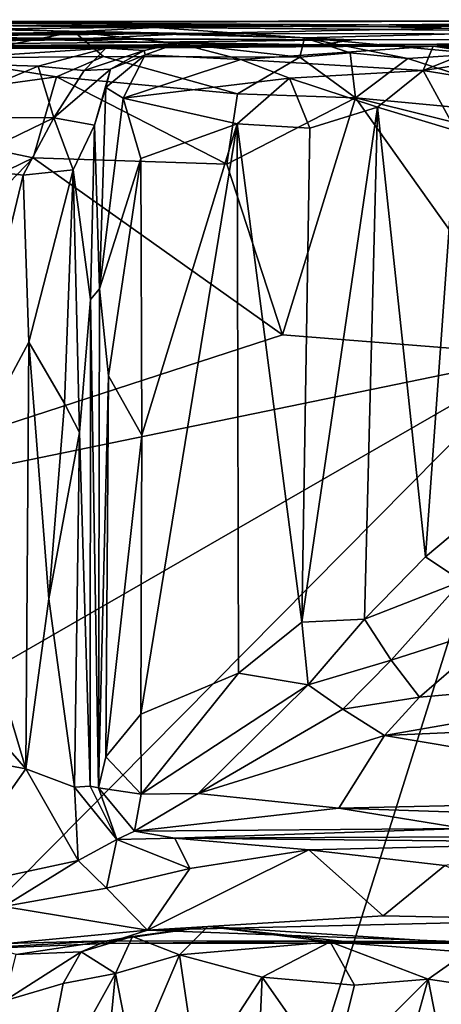
# Model space of a CAD drawing. Extents: x 0 to 5.61, y 6.02 to 14.33.
# Drawn here: x 1.07 to 1.68, y 12.91 to 14.33 of the extents above; entities that cross this region are included whole.
import ezdxf

# ---------------------------------------------------------------- set-up
doc = ezdxf.new("R2010")
doc.units = 0
doc.header["$MEASUREMENT"] = 0
doc.layers.add('1', color=7, linetype='CONTINUOUS')

msp = doc.modelspace()

# ---------------------------------------------------------------- linework, layer by layer
at = {"layer": '1', "color": 7}
for points in [[(1.661893, 14.322805, -7.928632), (0.892035, 14.326906, -7.923763), (1.605444, 14.320358, -7.619594)], [(0.892035, 14.326906, -7.923763), (0.938883, 14.323345, -7.651023), (1.605444, 14.320358, -7.619594)], [(0.892035, 14.326906, -7.923763), (1.661893, 14.322805, -7.928632), (0.965836, 14.326488, -8.202006)], [(0.895216, 14.306566, -7.534197), (1.150248, 14.312757, -7.523577), (0.938883, 14.323345, -7.651023)], [(1.150248, 14.312757, -7.523577), (1.266944, 14.319139, -7.596404), (0.938883, 14.323345, -7.651023)], [(1.605444, 14.320358, -7.619594), (0.938883, 14.323345, -7.651023), (1.851892, 14.314188, -7.537134)], [(1.851892, 14.314188, -7.537134), (0.938883, 14.323345, -7.651023), (1.266944, 14.319139, -7.596404)], [(1.661893, 14.322805, -7.928632), (2.224399, 14.329479, -8.011934), (0.965836, 14.326488, -8.202006)], [(0.965836, 14.326488, -8.202006), (2.224399, 14.329479, -8.011934), (1.057349, 14.328039, -9.054621)], [(1.057349, 14.328039, -9.054621), (2.224399, 14.329479, -8.011934), (0.987956, 14.316718, -10.70295)], [(0.987956, 14.316718, -10.70295), (2.224399, 14.329479, -8.011934), (1.32341, 14.310345, -11.529846)], [(1.266944, 14.319139, -7.596404), (1.150248, 14.312757, -7.523577), (1.483866, 14.30439, -7.514646)], [(1.266944, 14.319139, -7.596404), (1.483866, 14.30439, -7.514646), (1.851892, 14.314188, -7.537134)], [(2.224399, 14.329479, -8.011934), (4.177241, 14.306042, -9.059996), (1.32341, 14.310345, -11.529846)], [(2.018907, 14.330564, -7.926681), (1.605444, 14.320358, -7.619594), (1.913379, 14.322175, -7.577489)], [(1.661893, 14.322805, -7.928632), (1.605444, 14.320358, -7.619594), (2.018907, 14.330564, -7.926681)], [(1.913379, 14.322175, -7.577489), (1.605444, 14.320358, -7.619594), (1.851892, 14.314188, -7.537134)], [(2.018907, 14.330564, -7.926681), (2.224399, 14.329479, -8.011934), (1.661893, 14.322805, -7.928632)], [(0.674491, 14.308451, -11.40591), (1.32341, 14.310345, -11.529846), (0.939952, 14.311751, -11.554125)], [(0.715831, 14.311611, -10.958322), (1.32341, 14.310345, -11.529846), (0.674491, 14.308451, -11.40591)], [(1.32341, 14.310345, -11.529846), (0.715831, 14.311611, -10.958322), (0.987956, 14.316718, -10.70295)], [(0.857253, 14.297828, -12.97077), (0.865144, 14.30641, -12.536436), (1.168357, 14.303244, -12.798703)], [(0.931186, 14.307297, -11.897021), (1.32341, 14.310345, -11.529846), (0.865144, 14.30641, -12.536436)], [(0.865144, 14.30641, -12.536436), (1.32341, 14.310345, -11.529846), (1.168357, 14.303244, -12.798703)], [(0.895216, 14.306566, -7.534197), (0.957467, 14.274853, -7.457713), (1.150248, 14.312757, -7.523577)], [(0.939952, 14.311751, -11.554125), (1.32341, 14.310345, -11.529846), (0.931186, 14.307297, -11.897021)], [(0.957467, 14.274853, -7.457713), (1.192847, 14.277237, -7.456325), (1.150248, 14.312757, -7.523577)], [(1.150248, 14.312757, -7.523577), (1.192847, 14.277237, -7.456325), (1.477069, 14.276351, -7.464562)], [(1.150248, 14.312757, -7.523577), (1.477069, 14.276351, -7.464562), (1.483866, 14.30439, -7.514646)], [(1.168357, 14.303244, -12.798703), (1.32341, 14.310345, -11.529846), (1.552595, 14.301317, -14.984197)], [(1.552595, 14.301317, -14.984197), (1.32341, 14.310345, -11.529846), (4.103295, 14.306913, -12.784317)], [(1.32341, 14.310345, -11.529846), (4.177241, 14.306042, -9.059996), (4.103295, 14.306913, -12.784317)], [(1.851892, 14.314188, -7.537134), (1.483866, 14.30439, -7.514646), (1.735933, 14.281071, -7.458204)], [(1.608947, 14.292066, -18.09713), (1.508511, 14.294034, -16.774008), (3.425179, 14.305344, -18.248899)], [(3.425179, 14.305344, -18.248899), (1.508511, 14.294034, -16.774008), (3.953006, 14.30508, -16.510973)], [(1.508511, 14.294034, -16.774008), (1.552595, 14.301317, -14.984197), (3.953006, 14.30508, -16.510973)], [(4.012336, 14.306784, -14.730535), (1.552595, 14.301317, -14.984197), (4.103295, 14.306913, -12.784317)], [(3.953006, 14.30508, -16.510973), (1.552595, 14.301317, -14.984197), (4.012336, 14.306784, -14.730535)], [(2.458933, 14.294964, -18.865845), (1.608947, 14.292066, -18.09713), (3.425179, 14.305344, -18.248899)], [(1.010981, 14.303704, -14.636872), (1.261678, 14.298241, -15.459007), (0.725334, 14.293193, -15.52961)], [(0.725334, 14.293193, -15.52961), (1.261678, 14.298241, -15.459007), (1.508511, 14.294034, -16.774008)], [(1.508511, 14.294034, -16.774008), (0.805326, 14.291204, -16.42378), (0.725334, 14.293193, -15.52961)], [(0.793776, 14.298061, -14.079452), (1.232219, 14.302147, -14.196007), (1.010981, 14.303704, -14.636872)], [(0.79611, 14.301905, -13.721996), (1.232219, 14.302147, -14.196007), (0.793776, 14.298061, -14.079452)], [(0.79611, 14.301905, -13.721996), (0.872774, 14.30043, -13.359229), (1.232219, 14.302147, -14.196007)], [(1.508511, 14.294034, -16.774008), (0.914037, 14.29022, -16.67733), (0.805326, 14.291204, -16.42378)], [(0.857253, 14.297828, -12.97077), (1.168357, 14.303244, -12.798703), (1.232219, 14.302147, -14.196007)], [(0.872774, 14.30043, -13.359229), (0.857253, 14.297828, -12.97077), (1.232219, 14.302147, -14.196007)], [(1.248708, 14.292734, -17.31196), (0.914037, 14.29022, -16.67733), (1.508511, 14.294034, -16.774008)], [(1.248708, 14.292734, -17.31196), (0.937595, 14.292404, -16.931984), (0.914037, 14.29022, -16.67733)], [(0.917426, 14.290553, -17.714939), (0.960046, 14.293892, -17.356924), (1.248708, 14.292734, -17.31196)], [(0.917426, 14.290553, -17.714939), (1.248708, 14.292734, -17.31196), (1.608947, 14.292066, -18.09713)], [(1.196278, 14.2894, -18.000378), (0.917426, 14.290553, -17.714939), (1.608947, 14.292066, -18.09713)], [(0.917426, 14.290553, -17.714939), (1.196278, 14.2894, -18.000378), (0.948592, 14.289425, -17.973738)], [(0.960046, 14.293892, -17.356924), (0.937595, 14.292404, -16.931984), (1.248708, 14.292734, -17.31196)], [(1.552595, 14.301317, -14.984197), (1.010981, 14.303704, -14.636872), (1.232219, 14.302147, -14.196007)], [(1.010981, 14.303704, -14.636872), (1.552595, 14.301317, -14.984197), (1.261678, 14.298241, -15.459007)], [(1.232219, 14.302147, -14.196007), (1.168357, 14.303244, -12.798703), (1.552595, 14.301317, -14.984197)], [(1.608947, 14.292066, -18.09713), (1.300464, 14.296757, -18.269337), (1.196278, 14.2894, -18.000378)], [(1.300464, 14.296757, -18.269337), (1.251943, 14.286005, -18.182962), (1.196278, 14.2894, -18.000378)], [(1.248708, 14.292734, -17.31196), (1.508511, 14.294034, -16.774008), (1.608947, 14.292066, -18.09713)], [(1.252977, 14.279943, -18.337053), (1.251943, 14.286005, -18.182962), (1.300464, 14.296757, -18.269337)], [(1.300464, 14.296757, -18.269337), (1.391494, 14.272967, -18.425451), (1.252977, 14.279943, -18.337053)], [(1.261678, 14.298241, -15.459007), (1.552595, 14.301317, -14.984197), (1.508511, 14.294034, -16.774008)], [(1.670006, 14.29219, -18.582968), (1.300464, 14.296757, -18.269337), (1.608947, 14.292066, -18.09713)], [(1.300464, 14.296757, -18.269337), (1.670006, 14.29219, -18.582968), (1.391494, 14.272967, -18.425451)], [(1.655734, 14.256852, -18.691622), (1.391494, 14.272967, -18.425451), (1.670006, 14.29219, -18.582968)], [(1.483866, 14.30439, -7.514646), (1.477069, 14.276351, -7.464562), (1.549936, 14.282546, -7.441972)], [(1.483866, 14.30439, -7.514646), (1.633219, 14.274288, -7.453903), (1.735933, 14.281071, -7.458204)], [(1.633219, 14.274288, -7.453903), (1.483866, 14.30439, -7.514646), (1.549936, 14.282546, -7.441972)], [(1.608947, 14.292066, -18.09713), (2.458933, 14.294964, -18.865845), (1.670006, 14.29219, -18.582968)], [(1.670006, 14.29219, -18.582968), (1.728629, 14.286459, -18.697334), (1.655734, 14.256852, -18.691622)], [(1.670006, 14.29219, -18.582968), (2.458933, 14.294964, -18.865845), (1.950083, 14.28999, -18.960899)], [(1.670006, 14.29219, -18.582968), (1.779412, 14.275665, -18.832809), (1.728629, 14.286459, -18.697334)], [(1.779412, 14.275665, -18.832809), (1.670006, 14.29219, -18.582968), (1.950083, 14.28999, -18.960899)], [(0.948592, 14.289425, -17.973738), (1.196278, 14.2894, -18.000378), (0.894655, 14.269358, -18.020651)], [(0.894655, 14.269358, -18.020651), (1.196278, 14.2894, -18.000378), (1.098453, 14.263485, -18.051016)], [(0.957467, 14.274853, -7.457713), (1.124991, 14.247763, -7.436354), (1.192847, 14.277237, -7.456325)], [(1.098453, 14.263485, -18.051016), (1.196278, 14.2894, -18.000378), (1.16504, 14.257134, -18.086689)], [(1.124991, 14.247763, -7.436354), (1.387012, 14.223507, -7.436129), (1.192847, 14.277237, -7.456325)], [(1.16504, 14.257134, -18.086689), (1.196278, 14.2894, -18.000378), (1.251943, 14.286005, -18.182962)], [(1.202807, 14.258757, -18.157587), (1.16504, 14.257134, -18.086689), (1.251943, 14.286005, -18.182962)], [(1.192847, 14.277237, -7.456325), (1.387012, 14.223507, -7.436129), (1.477069, 14.276351, -7.464562)], [(1.252977, 14.279943, -18.337053), (1.196046, 14.23229, -18.316143), (1.202807, 14.258757, -18.157587)], [(1.221352, 14.217104, -18.366112), (1.196046, 14.23229, -18.316143), (1.252977, 14.279943, -18.337053)], [(1.202807, 14.258757, -18.157587), (1.251943, 14.286005, -18.182962), (1.252977, 14.279943, -18.337053)], [(1.221352, 14.217104, -18.366112), (1.252977, 14.279943, -18.337053), (1.391494, 14.272967, -18.425451)], [(1.387012, 14.223507, -7.436129), (1.557767, 14.217408, -7.419078), (1.477069, 14.276351, -7.464562)], [(1.477069, 14.276351, -7.464562), (1.557767, 14.217408, -7.419078), (1.549936, 14.282546, -7.441972)], [(1.557767, 14.217408, -7.419078), (1.633219, 14.274288, -7.453903), (1.549936, 14.282546, -7.441972)], [(1.633219, 14.274288, -7.453903), (1.911384, 14.184208, -7.425803), (1.735933, 14.281071, -7.458204)], [(1.655734, 14.256852, -18.691622), (1.728629, 14.286459, -18.697334), (1.779412, 14.275665, -18.832809)], [(0.957467, 14.274853, -7.457713), (0.767417, 14.198559, -7.430708), (1.124991, 14.247763, -7.436354)], [(0.894655, 14.269358, -18.020651), (1.098453, 14.263485, -18.051016), (0.920755, 14.189053, -18.090324)], [(0.920755, 14.189053, -18.090324), (1.098453, 14.263485, -18.051016), (1.121058, 14.188625, -18.107847)], [(1.16504, 14.257134, -18.086689), (1.121058, 14.188625, -18.107847), (1.098453, 14.263485, -18.051016)], [(1.462293, 14.246167, -18.514538), (1.221352, 14.217104, -18.366112), (1.391494, 14.272967, -18.425451)], [(1.655734, 14.256852, -18.691622), (1.462293, 14.246167, -18.514538), (1.391494, 14.272967, -18.425451)], [(1.557767, 14.217408, -7.419078), (1.911384, 14.184208, -7.425803), (1.633219, 14.274288, -7.453903)], [(1.779412, 14.275665, -18.832809), (1.778404, 14.237493, -18.905926), (1.655734, 14.256852, -18.691622)], [(1.124991, 14.247763, -7.436354), (0.767417, 14.198559, -7.430708), (1.091098, 14.130678, -7.426016)], [(1.371305, 14.121637, -7.428224), (1.124991, 14.247763, -7.436354), (1.091098, 14.130678, -7.426016)], [(1.202807, 14.258757, -18.157587), (1.179975, 14.177758, -18.192131), (1.121058, 14.188625, -18.107847)], [(1.202807, 14.258757, -18.157587), (1.121058, 14.188625, -18.107847), (1.16504, 14.257134, -18.086689)], [(1.371305, 14.121637, -7.428224), (1.387012, 14.223507, -7.436129), (1.124991, 14.247763, -7.436354)], [(1.196046, 14.23229, -18.316143), (1.179975, 14.177758, -18.192131), (1.202807, 14.258757, -18.157587)], [(1.462293, 14.246167, -18.514538), (1.655734, 14.256852, -18.691622), (1.589421, 14.203861, -18.662497)], [(1.655734, 14.256852, -18.691622), (1.703253, 14.169861, -18.812468), (1.589421, 14.203861, -18.662497)], [(1.703253, 14.169861, -18.812468), (1.655734, 14.256852, -18.691622), (1.778404, 14.237493, -18.905926)], [(1.221352, 14.217104, -18.366112), (1.462293, 14.246167, -18.514538), (1.386488, 14.179658, -18.480116)], [(1.491578, 14.173777, -18.563744), (1.386488, 14.179658, -18.480116), (1.462293, 14.246167, -18.514538)], [(1.589421, 14.203861, -18.662497), (1.491578, 14.173777, -18.563744), (1.462293, 14.246167, -18.514538)], [(1.179975, 14.177758, -18.192131), (1.196046, 14.23229, -18.316143), (1.187123, 13.941309, -18.303835)], [(1.196046, 14.23229, -18.316143), (1.221352, 14.217104, -18.366112), (1.187123, 13.941309, -18.303835)], [(1.387012, 14.223507, -7.436129), (1.371305, 14.121637, -7.428224), (1.557767, 14.217408, -7.419078)], [(1.187123, 13.941309, -18.303835), (1.221352, 14.217104, -18.366112), (1.246896, 14.129921, -18.39262)], [(1.221352, 14.217104, -18.366112), (1.386488, 14.179658, -18.480116), (1.246896, 14.129921, -18.39262)], [(1.371305, 14.121637, -7.428224), (1.45201, 13.874669, -7.427788), (1.557767, 14.217408, -7.419078)], [(1.45201, 13.874669, -7.427788), (1.822345, 13.845346, -7.42249), (1.557767, 14.217408, -7.419078)], [(1.898643, 14.132371, -7.420088), (1.911384, 14.184208, -7.425803), (1.557767, 14.217408, -7.419078)], [(1.557767, 14.217408, -7.419078), (1.822345, 13.845346, -7.42249), (1.898643, 14.132371, -7.420088)], [(0.524379, 13.855373, -7.429317), (1.091098, 14.130678, -7.426016), (0.767417, 14.198559, -7.430708)], [(1.589421, 14.203861, -18.662497), (1.479786, 13.458941, -18.567144), (1.491578, 14.173777, -18.563744)], [(1.570773, 13.463241, -18.655903), (1.479786, 13.458941, -18.567144), (1.589421, 14.203861, -18.662497)], [(1.570773, 13.463241, -18.655903), (1.589421, 14.203861, -18.662497), (1.658763, 13.553306, -18.761717)], [(1.589421, 14.203861, -18.662497), (1.703253, 14.169861, -18.812468), (1.658763, 13.553306, -18.761717)], [(1.121058, 14.188625, -18.107847), (0.974163, 14.117531, -18.115231), (0.920755, 14.189053, -18.090324)], [(1.076713, 14.105745, -18.121239), (0.974163, 14.117531, -18.115231), (1.121058, 14.188625, -18.107847)], [(1.076713, 14.105745, -18.121239), (1.121058, 14.188625, -18.107847), (1.148865, 14.113306, -18.154135)], [(1.148865, 14.113306, -18.154135), (1.121058, 14.188625, -18.107847), (1.179975, 14.177758, -18.192131)], [(1.179975, 14.177758, -18.192131), (1.174027, 13.92591, -18.208433), (1.148865, 14.113306, -18.154135)], [(1.187123, 13.941309, -18.303835), (1.174027, 13.92591, -18.208433), (1.179975, 14.177758, -18.192131)], [(1.386488, 14.179658, -18.480116), (1.248551, 13.729568, -18.404385), (1.246896, 14.129921, -18.39262)], [(1.386488, 14.179658, -18.480116), (1.24699, 13.325586, -18.40855), (1.248551, 13.729568, -18.404385)], [(1.24699, 13.325586, -18.40855), (1.386488, 14.179658, -18.480116), (1.388337, 13.384794, -18.494469)], [(1.479786, 13.458941, -18.567144), (1.386488, 14.179658, -18.480116), (1.491578, 14.173777, -18.563744)], [(1.479786, 13.458941, -18.567144), (1.388337, 13.384794, -18.494469), (1.386488, 14.179658, -18.480116)], [(1.658763, 13.553306, -18.761717), (1.703253, 14.169861, -18.812468), (1.733392, 13.61572, -18.874046)], [(0.524379, 13.855373, -7.429317), (0.568919, 13.587352, -7.43109), (1.091098, 14.130678, -7.426016)], [(1.45201, 13.874669, -7.427788), (1.091098, 14.130678, -7.426016), (0.568919, 13.587352, -7.43109)], [(1.371305, 14.121637, -7.428224), (1.091098, 14.130678, -7.426016), (1.45201, 13.874669, -7.427788)], [(1.246896, 14.129921, -18.39262), (1.200041, 13.815266, -18.352499), (1.187123, 13.941309, -18.303835)], [(1.200041, 13.815266, -18.352499), (1.246896, 14.129921, -18.39262), (1.248551, 13.729568, -18.404385)], [(0.963948, 13.638409, -18.119425), (0.974163, 14.117531, -18.115231), (1.076713, 14.105745, -18.121239)], [(1.076713, 14.105745, -18.121239), (1.084915, 13.864017, -18.127728), (0.963948, 13.638409, -18.119425)], [(1.076713, 14.105745, -18.121239), (1.148865, 14.113306, -18.154135), (1.084915, 13.864017, -18.127728)], [(1.148865, 14.113306, -18.154135), (1.136582, 13.774963, -18.15473), (1.084915, 13.864017, -18.127728)], [(1.158127, 13.733019, -18.177977), (1.136582, 13.774963, -18.15473), (1.148865, 14.113306, -18.154135)], [(1.158127, 13.733019, -18.177977), (1.148865, 14.113306, -18.154135), (1.174027, 13.92591, -18.208433)], [(1.185723, 13.218898, -18.314161), (1.174027, 13.92591, -18.208433), (1.187123, 13.941309, -18.303835)], [(1.200041, 13.815266, -18.352499), (1.185723, 13.218898, -18.314161), (1.187123, 13.941309, -18.303835)], [(1.158127, 13.733019, -18.177977), (1.174027, 13.92591, -18.208433), (1.173541, 13.221281, -18.219475)], [(1.173541, 13.221281, -18.219475), (1.174027, 13.92591, -18.208433), (1.185723, 13.218898, -18.314161)], [(1.45201, 13.874669, -7.427788), (0.568919, 13.587352, -7.43109), (1.822345, 13.845346, -7.42249)], [(0.963948, 13.638409, -18.119425), (1.084915, 13.864017, -18.127728), (1.080432, 13.246361, -18.133636)], [(1.084915, 13.864017, -18.127728), (1.113744, 13.49242, -18.140911), (1.080432, 13.246361, -18.133636)], [(1.084915, 13.864017, -18.127728), (1.136582, 13.774963, -18.15473), (1.113744, 13.49242, -18.140911)], [(0.236217, 12.931725, -7.434529), (0.223616, 12.2309, -7.432168), (1.822345, 13.845346, -7.42249)], [(0.223616, 12.2309, -7.432168), (0.581353, 9.900951, -7.432615), (1.822345, 13.845346, -7.42249)], [(0.568919, 13.587352, -7.43109), (0.236217, 12.931725, -7.434529), (1.822345, 13.845346, -7.42249)], [(4.965469, 11.119029, -7.416405), (1.822345, 13.845346, -7.42249), (0.581353, 9.900951, -7.432615)], [(1.185723, 13.218898, -18.314161), (1.200041, 13.815266, -18.352499), (1.196368, 13.263847, -18.347757)], [(1.196368, 13.263847, -18.347757), (1.200041, 13.815266, -18.352499), (1.248551, 13.729568, -18.404385)], [(1.136582, 13.774963, -18.15473), (1.158127, 13.733019, -18.177977), (1.113744, 13.49242, -18.140911)], [(1.150698, 13.220245, -18.171385), (1.113744, 13.49242, -18.140911), (1.158127, 13.733019, -18.177977)], [(1.158127, 13.733019, -18.177977), (1.173541, 13.221281, -18.219475), (1.150698, 13.220245, -18.171385)], [(1.24699, 13.325586, -18.40855), (1.196368, 13.263847, -18.347757), (1.248551, 13.729568, -18.404385)], [(0.963948, 13.638409, -18.119425), (1.080432, 13.246361, -18.133636), (0.93431, 13.414009, -18.111879)], [(1.711381, 13.518178, -18.816351), (1.658763, 13.553306, -18.761717), (1.733392, 13.61572, -18.874046)], [(1.570773, 13.463241, -18.655903), (1.658763, 13.553306, -18.761717), (1.711381, 13.518178, -18.816351)], [(1.711381, 13.518178, -18.816351), (1.609196, 13.403629, -18.664534), (1.570773, 13.463241, -18.655903)], [(1.711381, 13.518178, -18.816351), (1.773012, 13.45646, -18.798983), (1.609196, 13.403629, -18.664534)], [(1.150698, 13.220245, -18.171385), (1.080432, 13.246361, -18.133636), (1.113744, 13.49242, -18.140911)], [(1.388337, 13.384794, -18.494469), (1.479786, 13.458941, -18.567144), (1.488841, 13.368212, -18.560303)], [(1.488841, 13.368212, -18.560303), (1.479786, 13.458941, -18.567144), (1.570773, 13.463241, -18.655903)], [(1.609196, 13.403629, -18.664534), (1.488841, 13.368212, -18.560303), (1.570773, 13.463241, -18.655903)], [(1.773012, 13.45646, -18.798983), (1.650182, 13.350314, -18.628395), (1.609196, 13.403629, -18.664534)], [(1.773012, 13.45646, -18.798983), (2.188024, 13.397331, -18.708166), (1.650182, 13.350314, -18.628395)], [(1.080432, 13.246361, -18.133636), (0.9437, 13.272042, -18.119181), (0.93431, 13.414009, -18.111879)], [(1.53925, 13.332901, -18.577723), (1.488841, 13.368212, -18.560303), (1.609196, 13.403629, -18.664534)], [(1.609196, 13.403629, -18.664534), (1.650182, 13.350314, -18.628395), (1.53925, 13.332901, -18.577723)], [(1.599542, 13.294869, -18.553549), (1.650182, 13.350314, -18.628395), (2.188024, 13.397331, -18.708166)], [(2.309358, 13.326272, -18.605209), (1.599542, 13.294869, -18.553549), (2.188024, 13.397331, -18.708166)], [(1.388337, 13.384794, -18.494469), (1.247626, 13.209998, -18.39551), (1.24699, 13.325586, -18.40855)], [(1.388337, 13.384794, -18.494469), (1.488841, 13.368212, -18.560303), (1.247626, 13.209998, -18.39551)], [(1.247626, 13.209998, -18.39551), (1.488841, 13.368212, -18.560303), (1.329893, 13.210621, -18.424847)], [(1.329893, 13.210621, -18.424847), (1.488841, 13.368212, -18.560303), (1.53925, 13.332901, -18.577723)], [(1.599542, 13.294869, -18.553549), (1.53925, 13.332901, -18.577723), (1.650182, 13.350314, -18.628395)], [(1.247626, 13.209998, -18.39551), (1.196368, 13.263847, -18.347757), (1.24699, 13.325586, -18.40855)], [(1.329893, 13.210621, -18.424847), (1.53925, 13.332901, -18.577723), (1.599542, 13.294869, -18.553549)], [(1.599542, 13.294869, -18.553549), (2.309358, 13.326272, -18.605209), (2.144612, 13.203321, -18.452471)], [(1.533575, 13.189729, -18.431423), (1.329893, 13.210621, -18.424847), (1.599542, 13.294869, -18.553549)], [(1.533575, 13.189729, -18.431423), (1.599542, 13.294869, -18.553549), (2.144612, 13.203321, -18.452471)], [(0.956669, 13.071106, -18.109009), (0.9437, 13.272042, -18.119181), (1.080432, 13.246361, -18.133636)], [(1.185723, 13.218898, -18.314161), (1.196368, 13.263847, -18.347757), (1.247626, 13.209998, -18.39551)], [(1.156083, 13.113713, -18.132387), (0.956669, 13.071106, -18.109009), (1.080432, 13.246361, -18.133636)], [(1.080432, 13.246361, -18.133636), (1.150698, 13.220245, -18.171385), (1.156083, 13.113713, -18.132387)], [(1.150698, 13.220245, -18.171385), (1.173541, 13.221281, -18.219475), (1.2122, 13.144327, -18.195814)], [(1.156083, 13.113713, -18.132387), (1.150698, 13.220245, -18.171385), (1.2122, 13.144327, -18.195814)], [(1.2122, 13.144327, -18.195814), (1.173541, 13.221281, -18.219475), (1.185723, 13.218898, -18.314161)], [(1.2122, 13.144327, -18.195814), (1.185723, 13.218898, -18.314161), (1.237954, 13.156474, -18.321318)], [(1.237954, 13.156474, -18.321318), (1.185723, 13.218898, -18.314161), (1.247626, 13.209998, -18.39551)], [(1.533575, 13.189729, -18.431423), (1.237954, 13.156474, -18.321318), (1.329893, 13.210621, -18.424847)], [(1.237954, 13.156474, -18.321318), (1.247626, 13.209998, -18.39551), (1.329893, 13.210621, -18.424847)], [(1.533575, 13.189729, -18.431423), (2.144612, 13.203321, -18.452471), (2.298539, 13.163855, -18.380625)], [(1.533575, 13.189729, -18.431423), (1.714852, 13.160318, -18.359152), (1.237954, 13.156474, -18.321318)], [(2.298539, 13.163855, -18.380625), (1.714852, 13.160318, -18.359152), (1.533575, 13.189729, -18.431423)], [(1.2122, 13.144327, -18.195814), (1.237954, 13.156474, -18.321318), (1.296139, 13.146053, -18.248749)], [(1.237954, 13.156474, -18.321318), (1.714852, 13.160318, -18.359152), (1.296139, 13.146053, -18.248749)], [(1.296139, 13.146053, -18.248749), (1.714852, 13.160318, -18.359152), (2.055829, 13.149759, -18.244087)], [(1.2122, 13.144327, -18.195814), (1.197134, 13.073997, -18.117121), (1.156083, 13.113713, -18.132387)], [(1.317943, 13.102542, -18.172617), (1.197134, 13.073997, -18.117121), (1.2122, 13.144327, -18.195814)], [(1.296139, 13.146053, -18.248749), (1.317943, 13.102542, -18.172617), (1.2122, 13.144327, -18.195814)], [(1.296139, 13.146053, -18.248749), (2.055829, 13.149759, -18.244087), (1.93367, 13.140152, -18.213083)], [(1.296139, 13.146053, -18.248749), (1.489803, 13.129488, -18.205149), (1.317943, 13.102542, -18.172617)], [(1.489803, 13.129488, -18.205149), (1.296139, 13.146053, -18.248749), (1.93367, 13.140152, -18.213083)], [(1.489803, 13.129488, -18.205149), (1.93367, 13.140152, -18.213083), (1.686739, 13.106856, -18.163416)], [(1.597479, 13.033766, -18.104412), (1.256762, 13.013202, -18.049011), (1.489803, 13.129488, -18.205149)], [(1.317943, 13.102542, -18.172617), (1.489803, 13.129488, -18.205149), (1.256762, 13.013202, -18.049011)], [(1.597479, 13.033766, -18.104412), (1.489803, 13.129488, -18.205149), (1.686739, 13.106856, -18.163416)], [(1.048435, 13.047167, -18.110664), (0.956669, 13.071106, -18.109009), (1.156083, 13.113713, -18.132387)], [(1.197134, 13.073997, -18.117121), (1.048435, 13.047167, -18.110664), (1.156083, 13.113713, -18.132387)], [(1.317943, 13.102542, -18.172617), (1.256762, 13.013202, -18.049011), (1.197134, 13.073997, -18.117121)], [(1.597479, 13.033766, -18.104412), (1.686739, 13.106856, -18.163416), (1.881867, 13.027845, -18.096899)], [(1.048435, 13.047167, -18.110664), (1.197134, 13.073997, -18.117121), (1.256762, 13.013202, -18.049011)], [(0.940549, 12.983223, -17.995384), (1.048435, 13.047167, -18.110664), (1.256762, 13.013202, -18.049011)], [(1.256762, 13.013202, -18.049011), (1.597479, 13.033766, -18.104412), (1.881867, 13.027845, -18.096899)], [(1.765743, 12.994498, -18.027456), (1.256762, 13.013202, -18.049011), (1.881867, 13.027845, -18.096899)], [(0.940549, 12.983223, -17.995384), (1.256762, 13.013202, -18.049011), (1.19606, 12.993773, -17.975359)], [(1.765743, 12.994498, -18.027456), (1.19606, 12.993773, -17.975359), (1.256762, 13.013202, -18.049011)], [(1.344027, 13.018242, -17.364565), (1.234791, 13.003795, -17.40225), (1.198282, 12.997649, -17.598345)], [(1.198282, 12.997649, -17.598345), (1.537552, 12.997391, -17.581953), (1.344027, 13.018242, -17.364565)], [(1.344027, 13.018242, -17.364565), (1.303012, 12.977266, -17.295229), (1.234791, 13.003795, -17.40225)], [(1.344027, 13.018242, -17.364565), (1.521041, 12.996206, -17.271358), (1.303012, 12.977266, -17.295229)], [(1.537552, 12.997391, -17.581953), (1.688089, 12.99627, -17.409002), (1.344027, 13.018242, -17.364565)], [(1.344027, 13.018242, -17.364565), (1.688089, 12.99627, -17.409002), (1.521041, 12.996206, -17.271358)], [(1.198282, 12.997649, -17.598345), (1.013825, 12.992647, -17.66637), (0.940549, 12.983223, -17.995384)], [(1.19606, 12.993773, -17.975359), (1.198282, 12.997649, -17.598345), (0.940549, 12.983223, -17.995384)], [(1.013825, 12.992647, -17.66637), (1.198282, 12.997649, -17.598345), (1.066474, 12.978004, -17.576048)], [(1.160367, 12.981522, -17.522648), (1.066474, 12.978004, -17.576048), (1.198282, 12.997649, -17.598345)], [(1.234791, 13.003795, -17.40225), (1.210206, 12.950442, -17.35771), (1.160367, 12.981522, -17.522648)], [(1.198282, 12.997649, -17.598345), (1.234791, 13.003795, -17.40225), (1.160367, 12.981522, -17.522648)], [(1.537552, 12.997391, -17.581953), (1.198282, 12.997649, -17.598345), (1.19606, 12.993773, -17.975359)], [(1.765743, 12.994498, -18.027456), (1.537552, 12.997391, -17.581953), (1.19606, 12.993773, -17.975359)], [(1.303012, 12.977266, -17.295229), (1.210206, 12.950442, -17.35771), (1.234791, 13.003795, -17.40225)], [(1.521041, 12.996206, -17.271358), (1.422492, 12.944988, -17.222378), (1.303012, 12.977266, -17.295229)], [(1.422492, 12.944988, -17.222378), (1.521041, 12.996206, -17.271358), (1.55606, 12.933697, -17.217255)], [(1.521041, 12.996206, -17.271358), (1.688089, 12.99627, -17.409002), (1.718076, 12.981329, -17.347315)], [(1.521041, 12.996206, -17.271358), (1.662908, 12.941984, -17.253902), (1.55606, 12.933697, -17.217255)], [(1.718076, 12.981329, -17.347315), (1.662908, 12.941984, -17.253902), (1.521041, 12.996206, -17.271358)], [(1.537552, 12.997391, -17.581953), (1.765743, 12.994498, -18.027456), (1.922325, 12.993973, -18.003834)], [(1.922325, 12.993973, -18.003834), (1.688089, 12.99627, -17.409002), (1.537552, 12.997391, -17.581953)], [(1.160367, 12.981522, -17.522648), (1.134361, 12.935914, -17.479904), (1.049658, 12.910857, -17.518562)], [(1.049658, 12.910857, -17.518562), (1.066474, 12.978004, -17.576048), (1.160367, 12.981522, -17.522648)], [(1.134361, 12.935914, -17.479904), (1.160367, 12.981522, -17.522648), (1.210206, 12.950442, -17.35771)], [(1.718076, 12.981329, -17.347315), (1.763851, 12.927379, -17.32868), (1.662908, 12.941984, -17.253902)], [(1.303012, 12.977266, -17.295229), (1.235822, 12.819527, -17.252789), (1.210206, 12.950442, -17.35771)], [(1.328692, 12.801164, -17.169983), (1.235822, 12.819527, -17.252789), (1.303012, 12.977266, -17.295229)], [(1.303012, 12.977266, -17.295229), (1.422492, 12.944988, -17.222378), (1.328692, 12.801164, -17.169983)], [(1.097225, 12.7475, -17.428144), (1.210206, 12.950442, -17.35771), (1.188236, 12.72053, -17.245573)], [(1.210206, 12.950442, -17.35771), (1.097225, 12.7475, -17.428144), (1.134361, 12.935914, -17.479904)], [(1.210206, 12.950442, -17.35771), (1.235822, 12.819527, -17.252789), (1.188236, 12.72053, -17.245573)], [(1.328692, 12.801164, -17.169983), (1.422492, 12.944988, -17.222378), (1.41677, 12.815529, -17.145042)], [(1.523033, 12.80171, -17.132092), (1.41677, 12.815529, -17.145042), (1.422492, 12.944988, -17.222378)], [(1.55606, 12.933697, -17.217255), (1.523033, 12.80171, -17.132092), (1.422492, 12.944988, -17.222378)], [(1.662908, 12.941984, -17.253902), (1.621195, 12.793435, -17.162077), (1.523033, 12.80171, -17.132092)], [(1.662908, 12.941984, -17.253902), (1.523033, 12.80171, -17.132092), (1.55606, 12.933697, -17.217255)], [(1.702868, 12.736895, -17.194525), (1.621195, 12.793435, -17.162077), (1.662908, 12.941984, -17.253902)], [(1.662908, 12.941984, -17.253902), (1.763851, 12.927379, -17.32868), (1.702868, 12.736895, -17.194525)], [(1.049658, 12.910857, -17.518562), (1.134361, 12.935914, -17.479904), (1.097225, 12.7475, -17.428144)], [(1.097225, 12.7475, -17.428144), (1.012314, 12.727702, -17.453896), (1.049658, 12.910857, -17.518562)]]:
    msp.add_3dface(points, dxfattribs=at)

doc.saveas('drawing.dxf')
